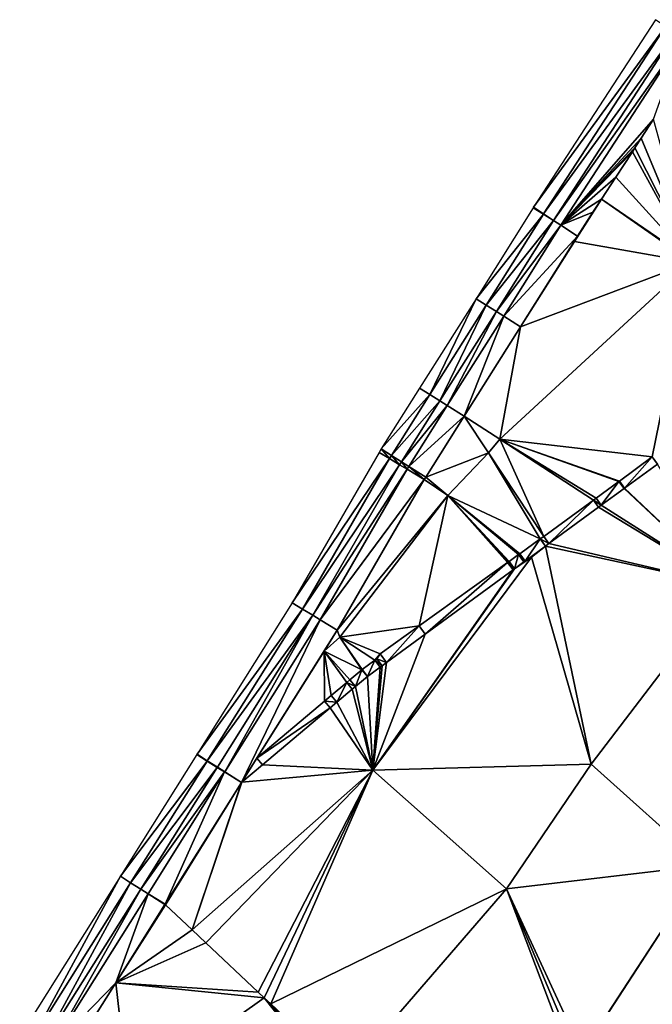
# Model space of a CAD drawing. Units: metres. Extents: x 32413642 to 32413919, y 5480275 to 5480625.
# Drawn here: x 32413645 to 32413681, y 5480488 to 5480544 of the extents above; entities that cross this region are included whole.
import ezdxf

# ---------------------------------------------------------------- set-up
doc = ezdxf.new("R2010")
doc.units = ezdxf.units.M
doc.header["$MEASUREMENT"] = 0
doc.layers.add('KDB_Dreiecke', color=7, linetype='Continuous', lineweight=30, true_color=0xffffff)

msp = doc.modelspace()

# ---------------------------------------------------------------- linework, layer by layer
at = {"layer": 'KDB_Dreiecke', "color": 4, "lineweight": 30, "true_color": 0x00ffff}
for points in [[(32413681.803, 5480543.168, 311.938), (32413681.238, 5480543.553, 311.955), (32413674.368, 5480532.994, 311.298)], [(32413681.803, 5480543.168, 311.938), (32413674.368, 5480532.994, 311.298), (32413674.941, 5480532.621, 311.281)], [(32413674.941, 5480532.621, 311.281), (32413682.358, 5480542.789, 311.49), (32413681.803, 5480543.168, 311.938)], [(32413674.941, 5480532.621, 311.281), (32413675.504, 5480532.255, 310.833), (32413682.358, 5480542.789, 311.49)], [(32413682.764, 5480542.513, 311.49), (32413682.358, 5480542.789, 311.49), (32413675.504, 5480532.255, 310.833)], [(32413682.764, 5480542.513, 311.49), (32413675.504, 5480532.255, 310.833), (32413675.915, 5480531.987, 310.833)], [(32413682.764, 5480542.513, 311.49), (32413675.915, 5480531.987, 310.833), (32413681.134, 5480537.951, 311.915)], [(32413680.444, 5480536.889, 311.827), (32413681.134, 5480537.951, 311.915), (32413675.915, 5480531.987, 310.833)], [(32413680.444, 5480536.889, 311.827), (32413683.329, 5480529.946, 311.02), (32413681.134, 5480537.951, 311.915)], [(32413680.087, 5480536.341, 311.784), (32413680.444, 5480536.889, 311.827), (32413675.915, 5480531.987, 310.833)], [(32413680.087, 5480536.341, 311.784), (32413683.329, 5480529.946, 311.02), (32413680.444, 5480536.889, 311.827)], [(32413675.915, 5480531.987, 310.833), (32413679.944, 5480536.121, 311.768), (32413680.087, 5480536.341, 311.784)], [(32413675.915, 5480531.987, 310.833), (32413679.014, 5480534.692, 311.684), (32413679.944, 5480536.121, 311.768)], [(32413679.014, 5480534.692, 311.684), (32413683.329, 5480529.946, 311.02), (32413679.944, 5480536.121, 311.768)], [(32413679.944, 5480536.121, 311.768), (32413683.329, 5480529.946, 311.02), (32413680.087, 5480536.341, 311.784)], [(32413675.915, 5480531.987, 310.833), (32413678.204, 5480533.447, 311.635), (32413679.014, 5480534.692, 311.684)], [(32413678.204, 5480533.447, 311.635), (32413683.329, 5480529.946, 311.02), (32413679.014, 5480534.692, 311.684)], [(32413675.915, 5480531.987, 310.833), (32413677.726, 5480532.712, 311.612), (32413678.204, 5480533.447, 311.635)], [(32413678.204, 5480533.447, 311.635), (32413676.682, 5480531.06, 311.56), (32413683.295, 5480529.897, 311.02)], [(32413677.726, 5480532.712, 311.612), (32413676.682, 5480531.06, 311.56), (32413678.204, 5480533.447, 311.635)], [(32413678.204, 5480533.447, 311.635), (32413683.295, 5480529.897, 311.02), (32413683.329, 5480529.946, 311.02)], [(32413674.93, 5480532.604, 311.281), (32413674.351, 5480532.967, 311.298), (32413671.139, 5480527.846, 311.123)], [(32413674.941, 5480532.621, 311.281), (32413674.368, 5480532.994, 311.298), (32413674.351, 5480532.967, 311.298)], [(32413674.941, 5480532.621, 311.281), (32413674.351, 5480532.967, 311.298), (32413674.93, 5480532.604, 311.281)], [(32413671.717, 5480527.482, 311.106), (32413674.93, 5480532.604, 311.281), (32413671.139, 5480527.846, 311.123)], [(32413675.499, 5480532.247, 310.833), (32413674.93, 5480532.604, 311.281), (32413671.717, 5480527.482, 311.106)], [(32413672.286, 5480527.124, 310.658), (32413675.499, 5480532.247, 310.833), (32413671.717, 5480527.482, 311.106)], [(32413675.915, 5480531.987, 310.833), (32413675.499, 5480532.247, 310.833), (32413672.286, 5480527.124, 310.658)], [(32413675.504, 5480532.255, 310.833), (32413674.941, 5480532.621, 311.281), (32413674.93, 5480532.604, 311.281)], [(32413675.504, 5480532.255, 310.833), (32413674.93, 5480532.604, 311.281), (32413675.499, 5480532.247, 310.833)], [(32413675.504, 5480532.255, 310.833), (32413675.499, 5480532.247, 310.833), (32413675.915, 5480531.987, 310.833)], [(32413675.915, 5480531.987, 310.833), (32413676.856, 5480531.375, 311.582), (32413677.726, 5480532.712, 311.612)], [(32413677.726, 5480532.712, 311.612), (32413676.856, 5480531.375, 311.582), (32413676.682, 5480531.06, 311.56)], [(32413675.915, 5480531.987, 310.833), (32413672.286, 5480527.124, 310.658), (32413672.701, 5480526.863, 310.658)], [(32413676.856, 5480531.375, 311.582), (32413675.915, 5480531.987, 310.833), (32413672.701, 5480526.863, 310.658)], [(32413676.856, 5480531.375, 311.582), (32413672.701, 5480526.863, 310.658), (32413673.651, 5480526.265, 311.407)], [(32413673.651, 5480526.265, 311.407), (32413676.682, 5480531.06, 311.56), (32413676.856, 5480531.375, 311.582)], [(32413673.651, 5480526.265, 311.407), (32413673.65, 5480526.263, 311.407), (32413676.682, 5480531.06, 311.56)], [(32413683.295, 5480529.897, 311.02), (32413676.682, 5480531.06, 311.56), (32413673.65, 5480526.263, 311.407)], [(32413681.063, 5480518.938, 310.372), (32413683.295, 5480529.897, 311.02), (32413672.47, 5480519.934, 311.02)], [(32413683.295, 5480529.897, 311.02), (32413673.65, 5480526.263, 311.407), (32413672.47, 5480519.934, 311.02)], [(32413681.073, 5480518.945, 310.372), (32413683.295, 5480529.897, 311.02), (32413681.063, 5480518.938, 310.372)], [(32413668.538, 5480522.452, 310.947), (32413671.139, 5480527.846, 311.123), (32413667.961, 5480522.817, 310.964)], [(32413668.538, 5480522.452, 310.947), (32413671.717, 5480527.482, 311.106), (32413671.139, 5480527.846, 311.123)], [(32413669.106, 5480522.093, 310.499), (32413671.717, 5480527.482, 311.106), (32413668.538, 5480522.452, 310.947)], [(32413669.106, 5480522.093, 310.499), (32413672.286, 5480527.124, 310.658), (32413671.717, 5480527.482, 311.106)], [(32413669.106, 5480522.093, 310.499), (32413669.521, 5480521.831, 310.499), (32413672.286, 5480527.124, 310.658)], [(32413672.286, 5480527.124, 310.658), (32413669.521, 5480521.831, 310.499), (32413672.701, 5480526.863, 310.658)], [(32413669.521, 5480521.831, 310.499), (32413670.47, 5480521.231, 311.248), (32413672.701, 5480526.863, 310.658)], [(32413673.651, 5480526.265, 311.407), (32413672.701, 5480526.863, 310.658), (32413670.47, 5480521.231, 311.248)], [(32413670.47, 5480521.231, 311.248), (32413673.65, 5480526.263, 311.407), (32413673.651, 5480526.265, 311.407)], [(32413670.47, 5480521.231, 311.248), (32413670.471, 5480521.231, 311.248), (32413673.65, 5480526.263, 311.407)], [(32413672.47, 5480519.934, 311.02), (32413673.65, 5480526.263, 311.407), (32413670.471, 5480521.231, 311.248)], [(32413668.538, 5480522.452, 310.947), (32413667.961, 5480522.817, 310.964), (32413665.799, 5480519.395, 310.888)], [(32413666.376, 5480519.03, 310.871), (32413668.538, 5480522.452, 310.947), (32413665.799, 5480519.395, 310.888)], [(32413669.106, 5480522.093, 310.499), (32413668.538, 5480522.452, 310.947), (32413666.376, 5480519.03, 310.871)], [(32413666.944, 5480518.671, 310.423), (32413669.106, 5480522.093, 310.499), (32413666.376, 5480519.03, 310.871)], [(32413666.944, 5480518.671, 310.423), (32413669.521, 5480521.831, 310.499), (32413669.106, 5480522.093, 310.499)], [(32413666.944, 5480518.671, 310.423), (32413667.359, 5480518.409, 310.423), (32413669.521, 5480521.831, 310.499)], [(32413667.359, 5480518.409, 310.423), (32413670.47, 5480521.231, 311.248), (32413669.521, 5480521.831, 310.499)], [(32413667.359, 5480518.409, 310.423), (32413668.308, 5480517.81, 311.172), (32413670.47, 5480521.231, 311.248)], [(32413668.308, 5480517.81, 311.172), (32413668.308, 5480517.809, 311.172), (32413670.471, 5480521.231, 311.248)], [(32413668.308, 5480517.81, 311.172), (32413670.471, 5480521.231, 311.248), (32413670.47, 5480521.231, 311.248)], [(32413671.833, 5480519.173, 311.02), (32413670.471, 5480521.231, 311.248), (32413668.308, 5480517.809, 311.172)], [(32413671.833, 5480519.173, 311.02), (32413672.47, 5480519.934, 311.02), (32413670.471, 5480521.231, 311.248)], [(32413671.833, 5480519.173, 311.02), (32413674.95, 5480514.468, 310.5), (32413672.47, 5480519.934, 311.02)], [(32413672.47, 5480519.934, 311.02), (32413679.211, 5480517.583, 310.402), (32413681.063, 5480518.938, 310.372)], [(32413672.47, 5480519.934, 311.02), (32413679.187, 5480517.565, 310.402), (32413679.211, 5480517.583, 310.402)], [(32413672.47, 5480519.934, 311.02), (32413677.899, 5480516.623, 310.418), (32413679.187, 5480517.565, 310.402)], [(32413672.47, 5480519.934, 311.02), (32413677.748, 5480516.509, 310.419), (32413677.899, 5480516.623, 310.418)], [(32413672.47, 5480519.934, 311.02), (32413674.95, 5480514.468, 310.5), (32413677.748, 5480516.509, 310.419)], [(32413666.26, 5480518.847, 310.868), (32413665.675, 5480519.2, 310.885), (32413660.782, 5480510.727, 310.768)], [(32413666.26, 5480518.847, 310.868), (32413665.799, 5480519.395, 310.888), (32413665.675, 5480519.2, 310.885)], [(32413666.26, 5480518.847, 310.868), (32413666.376, 5480519.03, 310.871), (32413665.799, 5480519.395, 310.888)], [(32413666.835, 5480518.499, 310.42), (32413666.376, 5480519.03, 310.871), (32413666.26, 5480518.847, 310.868)], [(32413666.835, 5480518.499, 310.42), (32413666.944, 5480518.671, 310.423), (32413666.376, 5480519.03, 310.871)], [(32413669.543, 5480516.779, 311.02), (32413671.833, 5480519.173, 311.02), (32413668.308, 5480517.809, 311.172)], [(32413669.543, 5480516.779, 311.02), (32413674.759, 5480514.327, 310.504), (32413671.833, 5480519.173, 311.02)], [(32413671.833, 5480519.173, 311.02), (32413674.759, 5480514.327, 310.504), (32413674.95, 5480514.468, 310.5)], [(32413679.506, 5480517.18, 310.352), (32413681.063, 5480518.938, 310.372), (32413679.211, 5480517.583, 310.402)], [(32413679.506, 5480517.18, 310.352), (32413681.358, 5480518.535, 310.323), (32413681.063, 5480518.938, 310.372)], [(32413681.358, 5480518.535, 310.323), (32413681.073, 5480518.945, 310.372), (32413681.063, 5480518.938, 310.372)], [(32413661.367, 5480510.374, 310.751), (32413666.26, 5480518.847, 310.868), (32413660.782, 5480510.727, 310.768)], [(32413666.835, 5480518.499, 310.42), (32413666.26, 5480518.847, 310.868), (32413661.367, 5480510.374, 310.751)], [(32413661.943, 5480510.027, 310.303), (32413666.835, 5480518.499, 310.42), (32413661.367, 5480510.374, 310.751)], [(32413661.943, 5480510.027, 310.303), (32413667.256, 5480518.245, 310.42), (32413666.835, 5480518.499, 310.42)], [(32413666.835, 5480518.499, 310.42), (32413667.256, 5480518.245, 310.42), (32413666.944, 5480518.671, 310.423)], [(32413666.944, 5480518.671, 310.423), (32413667.256, 5480518.245, 310.42), (32413667.359, 5480518.409, 310.423)], [(32413667.256, 5480518.245, 310.42), (32413668.216, 5480517.665, 311.169), (32413667.359, 5480518.409, 310.423)], [(32413667.359, 5480518.409, 310.423), (32413668.216, 5480517.665, 311.169), (32413668.308, 5480517.81, 311.172)], [(32413685.295, 5480511.712, 309.47), (32413681.358, 5480518.535, 310.323), (32413679.506, 5480517.18, 310.352)], [(32413661.943, 5480510.027, 310.303), (32413662.363, 5480509.774, 310.303), (32413667.256, 5480518.245, 310.42)], [(32413662.363, 5480509.774, 310.303), (32413668.216, 5480517.665, 311.169), (32413667.256, 5480518.245, 310.42)], [(32413668.216, 5480517.665, 311.169), (32413668.217, 5480517.664, 311.169), (32413668.308, 5480517.81, 311.172)], [(32413668.308, 5480517.81, 311.172), (32413668.217, 5480517.664, 311.169), (32413668.308, 5480517.809, 311.172)], [(32413669.543, 5480516.779, 311.02), (32413668.308, 5480517.809, 311.172), (32413668.217, 5480517.664, 311.169)], [(32413662.363, 5480509.774, 310.303), (32413663.324, 5480509.194, 311.052), (32413668.216, 5480517.665, 311.169)], [(32413668.217, 5480517.664, 311.169), (32413668.216, 5480517.665, 311.169), (32413663.324, 5480509.194, 311.052)], [(32413668.217, 5480517.664, 311.169), (32413663.324, 5480509.194, 311.052), (32413663.325, 5480509.194, 311.052)], [(32413669.543, 5480516.779, 311.02), (32413668.217, 5480517.664, 311.169), (32413663.325, 5480509.194, 311.052)], [(32413678.193, 5480516.22, 310.369), (32413679.187, 5480517.565, 310.402), (32413677.899, 5480516.623, 310.418)], [(32413678.193, 5480516.22, 310.369), (32413679.481, 5480517.162, 310.353), (32413679.187, 5480517.565, 310.402)], [(32413679.506, 5480517.18, 310.352), (32413679.211, 5480517.583, 310.402), (32413679.187, 5480517.565, 310.402)], [(32413679.481, 5480517.162, 310.353), (32413679.506, 5480517.18, 310.352), (32413679.187, 5480517.565, 310.402)], [(32413669.543, 5480516.779, 311.02), (32413663.325, 5480509.194, 311.052), (32413663.473, 5480508.804, 311.02)], [(32413663.473, 5480508.804, 311.02), (32413667.939, 5480509.432, 310.72), (32413669.543, 5480516.779, 311.02)], [(32413669.543, 5480516.779, 311.02), (32413667.939, 5480509.432, 310.72), (32413672.914, 5480513.003, 310.551)], [(32413669.543, 5480516.779, 311.02), (32413673.602, 5480513.49, 310.528), (32413674.759, 5480514.327, 310.504)], [(32413669.543, 5480516.779, 311.02), (32413673.537, 5480513.444, 310.53), (32413673.602, 5480513.49, 310.528)], [(32413669.543, 5480516.779, 311.02), (32413672.998, 5480513.063, 310.548), (32413673.537, 5480513.444, 310.53)], [(32413672.958, 5480513.035, 310.55), (32413672.998, 5480513.063, 310.548), (32413669.543, 5480516.779, 311.02)], [(32413672.958, 5480513.035, 310.55), (32413669.543, 5480516.779, 311.02), (32413672.914, 5480513.003, 310.551)], [(32413685.295, 5480511.712, 309.47), (32413679.481, 5480517.162, 310.353), (32413678.193, 5480516.22, 310.369)], [(32413685.295, 5480511.712, 309.47), (32413679.506, 5480517.18, 310.352), (32413679.481, 5480517.162, 310.353)], [(32413675.246, 5480514.063, 310.448), (32413677.748, 5480516.509, 310.419), (32413674.95, 5480514.468, 310.5)], [(32413675.246, 5480514.063, 310.448), (32413678.041, 5480516.108, 310.373), (32413677.748, 5480516.509, 310.419)], [(32413678.193, 5480516.22, 310.369), (32413677.899, 5480516.623, 310.418), (32413677.748, 5480516.509, 310.419)], [(32413678.041, 5480516.108, 310.373), (32413678.193, 5480516.22, 310.369), (32413677.748, 5480516.509, 310.419)], [(32413685.295, 5480511.712, 309.47), (32413678.193, 5480516.22, 310.369), (32413678.041, 5480516.108, 310.373)], [(32413685.295, 5480511.712, 309.47), (32413678.041, 5480516.108, 310.373), (32413675.246, 5480514.063, 310.448)], [(32413675.246, 5480514.063, 310.448), (32413674.95, 5480514.468, 310.5), (32413674.759, 5480514.327, 310.504)], [(32413673.902, 5480513.08, 310.47), (32413674.759, 5480514.327, 310.504), (32413673.602, 5480513.49, 310.528)], [(32413673.902, 5480513.08, 310.47), (32413675.054, 5480513.923, 310.453), (32413674.759, 5480514.327, 310.504)], [(32413674.259, 5480513.302, 310.47), (32413675.054, 5480513.923, 310.453), (32413673.902, 5480513.08, 310.47)], [(32413674.259, 5480513.302, 310.47), (32413677.627, 5480501.64, 309.47), (32413675.054, 5480513.923, 310.453)], [(32413675.054, 5480513.923, 310.453), (32413675.246, 5480514.063, 310.448), (32413674.759, 5480514.327, 310.504)], [(32413685.295, 5480511.712, 309.47), (32413675.246, 5480514.063, 310.448), (32413675.054, 5480513.923, 310.453)], [(32413685.295, 5480511.712, 309.47), (32413675.054, 5480513.923, 310.453), (32413677.627, 5480501.64, 309.47)], [(32413673.305, 5480512.644, 310.478), (32413673.537, 5480513.444, 310.53), (32413672.998, 5480513.063, 310.548)], [(32413673.305, 5480512.644, 310.478), (32413673.837, 5480513.033, 310.471), (32413673.537, 5480513.444, 310.53)], [(32413673.837, 5480513.033, 310.471), (32413673.602, 5480513.49, 310.528), (32413673.537, 5480513.444, 310.53)], [(32413673.837, 5480513.033, 310.471), (32413673.902, 5480513.08, 310.47), (32413673.602, 5480513.49, 310.528)], [(32413665.329, 5480501.319, 310.47), (32413677.627, 5480501.64, 309.47), (32413674.259, 5480513.302, 310.47)], [(32413674.259, 5480513.302, 310.47), (32413673.305, 5480512.644, 310.478), (32413665.329, 5480501.319, 310.47)], [(32413668.28, 5480508.967, 310.594), (32413672.914, 5480513.003, 310.551), (32413667.939, 5480509.432, 310.72)], [(32413668.28, 5480508.967, 310.594), (32413673.222, 5480512.582, 310.48), (32413672.914, 5480513.003, 310.551)], [(32413673.222, 5480512.582, 310.48), (32413672.958, 5480513.035, 310.55), (32413672.914, 5480513.003, 310.551)], [(32413673.305, 5480512.644, 310.478), (32413672.998, 5480513.063, 310.548), (32413672.958, 5480513.035, 310.55)], [(32413673.222, 5480512.582, 310.48), (32413673.305, 5480512.644, 310.478), (32413672.958, 5480513.035, 310.55)], [(32413674.259, 5480513.302, 310.47), (32413673.837, 5480513.033, 310.471), (32413673.305, 5480512.644, 310.478)], [(32413674.259, 5480513.302, 310.47), (32413673.902, 5480513.08, 310.47), (32413673.837, 5480513.033, 310.471)], [(32413673.305, 5480512.644, 310.478), (32413673.222, 5480512.582, 310.48), (32413665.329, 5480501.319, 310.47)], [(32413673.222, 5480512.582, 310.48), (32413668.28, 5480508.967, 310.594), (32413665.329, 5480501.319, 310.47)], [(32413683.984, 5480495.945, 308.47), (32413685.295, 5480511.712, 309.47), (32413677.627, 5480501.64, 309.47)], [(32413661.367, 5480510.374, 310.751), (32413660.782, 5480510.727, 310.768), (32413655.422, 5480502.203, 310.536)], [(32413661.367, 5480510.374, 310.751), (32413655.422, 5480502.203, 310.536), (32413656, 5480501.839, 310.519)], [(32413656, 5480501.839, 310.519), (32413661.943, 5480510.027, 310.303), (32413661.367, 5480510.374, 310.751)], [(32413656, 5480501.839, 310.519), (32413656.569, 5480501.481, 310.071), (32413661.943, 5480510.027, 310.303)], [(32413661.943, 5480510.027, 310.303), (32413656.569, 5480501.481, 310.071), (32413656.984, 5480501.22, 310.071)], [(32413661.943, 5480510.027, 310.303), (32413656.984, 5480501.22, 310.071), (32413662.363, 5480509.774, 310.303)], [(32413662.363, 5480509.774, 310.303), (32413656.984, 5480501.22, 310.071), (32413657.934, 5480500.623, 310.82)], [(32413662.363, 5480509.774, 310.303), (32413657.934, 5480500.623, 310.82), (32413663.324, 5480509.194, 311.052)], [(32413658.794, 5480501.989, 310.855), (32413663.324, 5480509.194, 311.052), (32413657.934, 5480500.623, 310.82)], [(32413658.794, 5480501.989, 310.855), (32413662.58, 5480508.008, 311.02), (32413663.324, 5480509.194, 311.052)], [(32413663.324, 5480509.194, 311.052), (32413662.58, 5480508.008, 311.02), (32413663.325, 5480509.194, 311.052)], [(32413663.473, 5480508.804, 311.02), (32413663.325, 5480509.194, 311.052), (32413662.58, 5480508.008, 311.02)], [(32413663.473, 5480508.804, 311.02), (32413665.738, 5480507.862, 310.803), (32413667.939, 5480509.432, 310.72)], [(32413665.329, 5480501.319, 310.47), (32413668.28, 5480508.967, 310.594), (32413666.097, 5480507.37, 310.645)], [(32413666.097, 5480507.37, 310.645), (32413667.939, 5480509.432, 310.72), (32413665.738, 5480507.862, 310.803)], [(32413666.097, 5480507.37, 310.645), (32413668.28, 5480508.967, 310.594), (32413667.939, 5480509.432, 310.72)], [(32413663.473, 5480508.804, 311.02), (32413662.58, 5480508.008, 311.02), (32413664.7, 5480506.959, 310.83)], [(32413663.473, 5480508.804, 311.02), (32413665.444, 5480507.503, 310.807), (32413665.738, 5480507.862, 310.803)], [(32413663.473, 5480508.804, 311.02), (32413664.727, 5480506.978, 310.829), (32413665.444, 5480507.503, 310.807)], [(32413664.704, 5480506.962, 310.83), (32413664.727, 5480506.978, 310.829), (32413663.473, 5480508.804, 311.02)], [(32413664.704, 5480506.962, 310.83), (32413663.473, 5480508.804, 311.02), (32413664.7, 5480506.959, 310.83)], [(32413658.794, 5480501.989, 310.855), (32413662.603, 5480505.189, 310.853), (32413662.58, 5480508.008, 311.02)], [(32413664.7, 5480506.959, 310.83), (32413662.58, 5480508.008, 311.02), (32413664.036, 5480506.401, 310.846)], [(32413664.036, 5480506.401, 310.846), (32413662.58, 5480508.008, 311.02), (32413663.856, 5480506.245, 310.847)], [(32413663.856, 5480506.245, 310.847), (32413662.58, 5480508.008, 311.02), (32413662.982, 5480505.511, 310.853)], [(32413662.603, 5480505.189, 310.853), (32413662.982, 5480505.511, 310.853), (32413662.58, 5480508.008, 311.02)], [(32413665.554, 5480507.584, 310.803), (32413665.738, 5480507.862, 310.803), (32413665.444, 5480507.503, 310.807)], [(32413666.097, 5480507.37, 310.645), (32413665.738, 5480507.862, 310.803), (32413665.554, 5480507.584, 310.803)], [(32413665.018, 5480506.581, 310.786), (32413665.444, 5480507.503, 310.807), (32413664.727, 5480506.978, 310.829)], [(32413665.018, 5480506.581, 310.786), (32413665.735, 5480507.105, 310.764), (32413665.444, 5480507.503, 310.807)], [(32413665.329, 5480501.319, 310.47), (32413666.097, 5480507.37, 310.645), (32413665.843, 5480507.185, 310.761)], [(32413665.843, 5480507.185, 310.761), (32413665.554, 5480507.584, 310.803), (32413665.444, 5480507.503, 310.807)], [(32413665.735, 5480507.105, 310.764), (32413665.843, 5480507.185, 310.761), (32413665.444, 5480507.503, 310.807)], [(32413665.843, 5480507.185, 310.761), (32413666.097, 5480507.37, 310.645), (32413665.554, 5480507.584, 310.803)], [(32413664.354, 5480506.023, 310.802), (32413664.7, 5480506.959, 310.83), (32413664.036, 5480506.401, 310.846)], [(32413664.354, 5480506.023, 310.802), (32413665.018, 5480506.581, 310.786), (32413664.7, 5480506.959, 310.83)], [(32413665.018, 5480506.581, 310.786), (32413664.727, 5480506.978, 310.829), (32413664.7, 5480506.959, 310.83)], [(32413664.727, 5480506.978, 310.829), (32413664.704, 5480506.962, 310.83), (32413664.7, 5480506.959, 310.83)], [(32413665.329, 5480501.319, 310.47), (32413665.735, 5480507.105, 310.764), (32413665.018, 5480506.581, 310.786)], [(32413665.329, 5480501.319, 310.47), (32413665.843, 5480507.185, 310.761), (32413665.735, 5480507.105, 310.764)], [(32413663.297, 5480505.135, 310.813), (32413663.856, 5480506.245, 310.847), (32413662.982, 5480505.511, 310.853)], [(32413663.297, 5480505.135, 310.813), (32413664.171, 5480505.869, 310.807), (32413663.856, 5480506.245, 310.847)], [(32413664.354, 5480506.023, 310.802), (32413664.036, 5480506.401, 310.846), (32413663.856, 5480506.245, 310.847)], [(32413664.171, 5480505.869, 310.807), (32413664.354, 5480506.023, 310.802), (32413663.856, 5480506.245, 310.847)], [(32413665.329, 5480501.319, 310.47), (32413665.018, 5480506.581, 310.786), (32413664.354, 5480506.023, 310.802)], [(32413665.329, 5480501.319, 310.47), (32413664.171, 5480505.869, 310.807), (32413663.297, 5480505.135, 310.813)], [(32413665.329, 5480501.319, 310.47), (32413664.354, 5480506.023, 310.802), (32413664.171, 5480505.869, 310.807)], [(32413662.917, 5480504.816, 310.815), (32413662.603, 5480505.189, 310.853), (32413658.794, 5480501.989, 310.855)], [(32413663.297, 5480505.135, 310.813), (32413662.982, 5480505.511, 310.853), (32413662.603, 5480505.189, 310.853)], [(32413662.917, 5480504.816, 310.815), (32413663.297, 5480505.135, 310.813), (32413662.603, 5480505.189, 310.853)], [(32413665.329, 5480501.319, 310.47), (32413663.297, 5480505.135, 310.813), (32413662.917, 5480504.816, 310.815)], [(32413659.108, 5480501.615, 310.818), (32413662.917, 5480504.816, 310.815), (32413658.794, 5480501.989, 310.855)], [(32413665.329, 5480501.319, 310.47), (32413662.917, 5480504.816, 310.815), (32413659.108, 5480501.615, 310.818)], [(32413655.993, 5480501.826, 310.52), (32413655.414, 5480502.189, 310.537), (32413651.105, 5480495.337, 310.35)], [(32413655.993, 5480501.826, 310.52), (32413651.105, 5480495.337, 310.35), (32413651.683, 5480494.973, 310.333)], [(32413656.561, 5480501.468, 310.072), (32413655.993, 5480501.826, 310.52), (32413651.683, 5480494.973, 310.333)], [(32413656, 5480501.839, 310.519), (32413655.422, 5480502.203, 310.536), (32413655.414, 5480502.189, 310.537)], [(32413656, 5480501.839, 310.519), (32413655.414, 5480502.189, 310.537), (32413655.993, 5480501.826, 310.52)], [(32413656.569, 5480501.481, 310.071), (32413656, 5480501.839, 310.519), (32413655.993, 5480501.826, 310.52)], [(32413656.569, 5480501.481, 310.071), (32413655.993, 5480501.826, 310.52), (32413656.561, 5480501.468, 310.072)], [(32413657.934, 5480500.623, 310.82), (32413657.945, 5480500.638, 310.818), (32413658.794, 5480501.989, 310.855)], [(32413657.945, 5480500.638, 310.818), (32413659.108, 5480501.615, 310.818), (32413658.794, 5480501.989, 310.855)], [(32413656.561, 5480501.468, 310.072), (32413651.683, 5480494.973, 310.333), (32413652.252, 5480494.616, 309.885)], [(32413656.561, 5480501.468, 310.072), (32413652.252, 5480494.616, 309.885), (32413656.977, 5480501.207, 310.072)], [(32413652.252, 5480494.616, 309.885), (32413652.668, 5480494.354, 309.885), (32413656.977, 5480501.207, 310.072)], [(32413656.977, 5480501.207, 310.072), (32413652.668, 5480494.354, 309.885), (32413653.622, 5480493.764, 310.63)], [(32413656.977, 5480501.207, 310.072), (32413653.622, 5480493.764, 310.63), (32413657.927, 5480500.609, 310.817)], [(32413665.329, 5480501.319, 310.47), (32413657.945, 5480500.638, 310.818), (32413655.141, 5480492.331, 310.47)], [(32413655.141, 5480492.331, 310.47), (32413655.927, 5480491.59, 310.379), (32413665.329, 5480501.319, 310.47)], [(32413655.927, 5480491.59, 310.379), (32413658.873, 5480488.81, 310.039), (32413665.329, 5480501.319, 310.47)], [(32413656.569, 5480501.481, 310.071), (32413656.561, 5480501.468, 310.072), (32413656.984, 5480501.22, 310.071)], [(32413656.984, 5480501.22, 310.071), (32413656.561, 5480501.468, 310.072), (32413656.977, 5480501.207, 310.072)], [(32413656.984, 5480501.22, 310.071), (32413656.977, 5480501.207, 310.072), (32413657.934, 5480500.623, 310.82)], [(32413657.934, 5480500.623, 310.82), (32413656.977, 5480501.207, 310.072), (32413657.927, 5480500.609, 310.817)], [(32413665.329, 5480501.319, 310.47), (32413659.108, 5480501.615, 310.818), (32413657.945, 5480500.638, 310.818)], [(32413659.213, 5480488.489, 310), (32413665.329, 5480501.319, 310.47), (32413658.873, 5480488.81, 310.039)], [(32413659.213, 5480488.489, 310), (32413659.573, 5480488.15, 309.957), (32413665.329, 5480501.319, 310.47)], [(32413665.329, 5480501.319, 310.47), (32413659.573, 5480488.15, 309.957), (32413672.859, 5480494.627, 309.47)], [(32413665.329, 5480501.319, 310.47), (32413672.859, 5480494.627, 309.47), (32413677.627, 5480501.64, 309.47)], [(32413683.984, 5480495.945, 308.47), (32413677.627, 5480501.64, 309.47), (32413672.859, 5480494.627, 309.47)], [(32413653.653, 5480493.734, 310.627), (32413657.927, 5480500.609, 310.817), (32413653.622, 5480493.764, 310.63)], [(32413653.653, 5480493.734, 310.627), (32413655.141, 5480492.331, 310.47), (32413657.927, 5480500.609, 310.817)], [(32413655.141, 5480492.331, 310.47), (32413657.945, 5480500.638, 310.818), (32413657.927, 5480500.609, 310.817)], [(32413657.934, 5480500.623, 310.82), (32413657.927, 5480500.609, 310.817), (32413657.945, 5480500.638, 310.818)], [(32413677.118, 5480485.426, 308.47), (32413683.984, 5480495.945, 308.47), (32413672.859, 5480494.627, 309.47)], [(32413687.545, 5480485.39, 307.47), (32413683.984, 5480495.945, 308.47), (32413676.887, 5480485.042, 308.47)], [(32413683.984, 5480495.945, 308.47), (32413677.118, 5480485.426, 308.47), (32413676.887, 5480485.042, 308.47)], [(32413651.105, 5480495.337, 310.35), (32413645.434, 5480486.32, 310.018), (32413646.046, 5480486.009, 310.001)], [(32413651.105, 5480495.337, 310.35), (32413646.046, 5480486.009, 310.001), (32413651.683, 5480494.973, 310.333)], [(32413651.683, 5480494.973, 310.333), (32413646.046, 5480486.009, 310.001), (32413646.648, 5480485.704, 309.553)], [(32413651.683, 5480494.973, 310.333), (32413646.648, 5480485.704, 309.553), (32413652.252, 5480494.616, 309.885)], [(32413652.252, 5480494.616, 309.885), (32413646.648, 5480485.704, 309.553), (32413647.088, 5480485.481, 309.553)], [(32413652.252, 5480494.616, 309.885), (32413647.088, 5480485.481, 309.553), (32413652.668, 5480494.354, 309.885)], [(32413672.859, 5480494.627, 309.47), (32413659.573, 5480488.15, 309.957), (32413663.805, 5480484.157, 309.455)], [(32413676.653, 5480484.614, 308.47), (32413672.859, 5480494.627, 309.47), (32413663.805, 5480484.157, 309.455)], [(32413676.887, 5480485.042, 308.47), (32413672.859, 5480494.627, 309.47), (32413676.653, 5480484.614, 308.47)], [(32413677.118, 5480485.426, 308.47), (32413672.859, 5480494.627, 309.47), (32413676.887, 5480485.042, 308.47)], [(32413647.088, 5480485.481, 309.553), (32413650.843, 5480489.345, 310.47), (32413652.668, 5480494.354, 309.885)], [(32413653.618, 5480493.757, 310.63), (32413652.668, 5480494.354, 309.885), (32413650.843, 5480489.345, 310.47)], [(32413652.668, 5480494.354, 309.885), (32413653.618, 5480493.757, 310.63), (32413653.622, 5480493.764, 310.63)], [(32413653.618, 5480493.757, 310.63), (32413650.843, 5480489.345, 310.47), (32413653.653, 5480493.734, 310.627)], [(32413653.653, 5480493.734, 310.627), (32413650.843, 5480489.345, 310.47), (32413655.141, 5480492.331, 310.47)], [(32413653.653, 5480493.734, 310.627), (32413653.622, 5480493.764, 310.63), (32413653.618, 5480493.757, 310.63)], [(32413655.927, 5480491.59, 310.379), (32413655.141, 5480492.331, 310.47), (32413650.843, 5480489.345, 310.47)], [(32413658.873, 5480488.81, 310.039), (32413655.927, 5480491.59, 310.379), (32413650.843, 5480489.345, 310.47)], [(32413647.088, 5480485.481, 309.553), (32413648.092, 5480484.971, 310.311), (32413650.843, 5480489.345, 310.47)], [(32413651.572, 5480483.047, 310), (32413650.843, 5480489.345, 310.47), (32413648.092, 5480484.971, 310.311)], [(32413650.843, 5480489.345, 310.47), (32413659.213, 5480488.489, 310), (32413658.873, 5480488.81, 310.039)], [(32413651.572, 5480483.047, 310), (32413659.213, 5480488.489, 310), (32413650.843, 5480489.345, 310.47)], [(32413651.572, 5480483.047, 310), (32413666.335, 5480479.518, 309), (32413659.213, 5480488.489, 310)], [(32413659.573, 5480488.15, 309.957), (32413659.213, 5480488.489, 310), (32413666.335, 5480479.518, 309)], [(32413666.335, 5480479.518, 309), (32413663.805, 5480484.157, 309.455), (32413659.573, 5480488.15, 309.957)]]:
    msp.add_3dface(points, dxfattribs=at)

doc.saveas('drawing.dxf')
